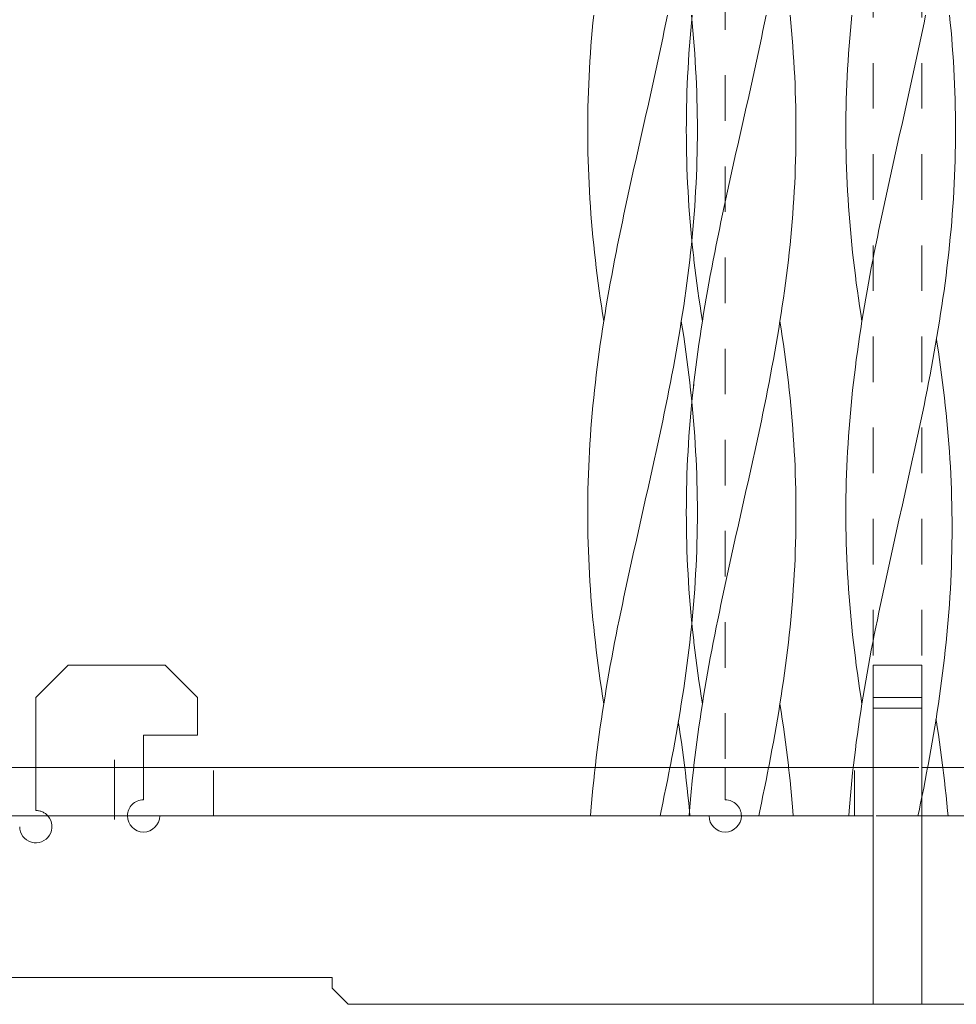
# Model space of a CAD drawing. Units: millimetres. Extents: x -730 to 906, y -687 to 665.
# Drawn here: x 563 to 650, y -341 to -249 of the extents above; entities that cross this region are included whole.
import ezdxf

# ---------------------------------------------------------------- set-up
doc = ezdxf.new("R2010")
doc.units = ezdxf.units.MM
doc.header["$LTSCALE"] = 5
doc.linetypes.add('JWW_CENTER1', pattern=[6.773333, 4.233333, -0.846667, 0.846667, -0.846667])
doc.linetypes.add('JWW_DASHED1', pattern=[1.693333, 0.846667, -0.846667])
for name, color, linetype in [('E-0_通り芯', 7, 'Continuous'), ('E-1_躯体', 7, 'Continuous'), ('E-3_寸法', 7, 'Continuous'), ('E-8_ハッチ', 7, 'Continuous'), ('E-A_インテリア', 7, 'Continuous')]:
    doc.layers.add(name, color=color, linetype=linetype)

msp = doc.modelspace()

# ---------------------------------------------------------------- linework, layer by layer
at = {"layer": 'E-0_通り芯', "color": 4, "linetype": 'JWW_DASHED1', "lineweight": 9}
for p, q in [((641.962, -143.327), (641.962, -309.327)), ((646.462, -143.327), (646.462, -309.327)), ((628.212, -178.327), (628.212, -318.827)), ((564.212, -318.827), (564.212, -322.827)), ((574.212, -318.827), (574.212, -321.827)), ((628.212, -318.827), (628.212, -321.827))]:
    msp.add_line(p, q, dxfattribs=at)
at = {"layer": 'E-0_通り芯', "color": 4, "linetype": 'Continuous', "lineweight": 9}
for p, q in [((564.212, -312.327), (567.212, -309.327)), ((567.212, -309.327), (576.212, -309.327)), ((579.212, -312.327), (576.212, -309.327)), ((641.962, -309.327), (646.462, -309.327)), ((641.962, -309.327), (641.962, -340.827)), ((646.462, -309.327), (646.462, -340.827)), ((564.212, -312.327), (564.212, -318.827)), ((579.212, -312.327), (579.212, -315.827)), ((641.962, -312.327), (646.462, -312.327)), ((641.962, -313.327), (646.462, -313.327)), ((574.212, -315.827), (579.212, -315.827)), ((574.212, -315.827), (574.212, -318.827)), ((626.712, -323.327), (575.712, -323.327)), ((591.712, -338.327), (495.712, -338.327)), ((591.712, -339.327), (591.712, -338.327)), ((593.212, -340.827), (591.712, -339.327)), ((695.212, -340.827), (593.212, -340.827))]:
    msp.add_line(p, q, dxfattribs=at)
at = {"layer": 'E-0_通り芯', "color": 2, "linetype": 'JWW_DASHED1', "lineweight": 9}
for p, q in [((580.712, -323.327), (580.712, -318.827)), ((640.212, -323.327), (640.212, -318.827)), ((641.962, -318.827), (646.462, -318.827)), ((646.462, -323.327), (641.962, -323.327))]:
    msp.add_line(p, q, dxfattribs=at)
at = {"layer": 'E-0_通り芯', "color": 4, "linetype": 'JWW_DASHED1', "lineweight": 9}
for centre, start, end in [((574.212, -323.327), 90, 180), ((628.212, -323.327), 360, 90), ((564.212, -324.327), 41.81031, 90)]:
    msp.add_arc(centre, 1.5, start, end, dxfattribs=at)
at = {"layer": 'E-0_通り芯', "color": 4, "linetype": 'Continuous', "lineweight": 9}
for centre, end in [((564.212, -324.327), 41.81031), ((574.212, -323.327), 0), ((628.212, -323.327), 360)]:
    msp.add_arc(centre, 1.5, 180, end, dxfattribs=at)
at = {"layer": 'E-1_躯体', "color": 2, "linetype": 'Continuous', "lineweight": 9}
for p, q in [((641.962, -318.827), (554.212, -318.827)), ((734.212, -318.827), (646.462, -318.827)), ((641.962, -323.327), (554.212, -323.327)), ((734.212, -323.327), (646.462, -323.327))]:
    msp.add_line(p, q, dxfattribs=at)
at = {"layer": 'E-3_寸法', "color": 2, "linetype": 'JWW_CENTER1', "lineweight": 9}
msp.add_line((571.511, -323.658), (571.511, -318.108), dxfattribs=at)
at = {"layer": 'E-8_ハッチ', "color": 6, "linetype": 'JWW_DASHED1', "lineweight": 5}
for p, q in [((625.021, -250.373), (625.087, -249.663)), ((625.021, -250.373), (625.087, -249.663)), ((625.087, -249.663), (625.116, -249.366)), ((625.087, -249.663), (625.116, -249.366)), ((624.96, -251.084), (625.021, -250.373)), ((624.96, -251.084), (625.021, -250.373)), ((624.903, -251.795), (624.96, -251.084)), ((624.903, -251.795), (624.96, -251.084)), ((624.851, -252.505), (624.903, -251.795)), ((624.851, -252.505), (624.903, -251.795)), ((624.762, -253.927), (624.804, -253.216)), ((624.762, -253.927), (624.804, -253.216)), ((624.804, -253.216), (624.851, -252.505)), ((624.804, -253.216), (624.851, -252.505)), ((624.725, -254.638), (624.762, -253.927)), ((624.725, -254.638), (624.762, -253.927)), ((624.692, -255.348), (624.725, -254.638)), ((624.692, -255.348), (624.725, -254.638)), ((624.642, -256.77), (624.665, -256.059)), ((624.642, -256.77), (624.665, -256.059)), ((624.665, -256.059), (624.692, -255.348)), ((624.665, -256.059), (624.692, -255.348)), ((624.625, -257.48), (624.642, -256.77)), ((624.625, -257.48), (624.642, -256.77)), ((624.612, -258.191), (624.625, -257.48)), ((624.612, -258.191), (624.625, -257.48)), ((624.605, -258.902), (624.612, -258.191)), ((624.605, -258.902), (624.612, -258.191)), ((624.602, -259.613), (624.605, -258.902)), ((624.602, -259.613), (624.605, -258.902)), ((624.605, -260.323), (624.602, -259.613)), ((624.605, -260.323), (624.602, -259.613)), ((624.612, -261.034), (624.605, -260.323)), ((624.612, -261.034), (624.605, -260.323)), ((624.625, -261.745), (624.612, -261.034)), ((624.625, -261.745), (624.612, -261.034)), ((624.642, -262.455), (624.625, -261.745)), ((624.642, -262.455), (624.625, -261.745)), ((624.665, -263.166), (624.642, -262.455)), ((624.665, -263.166), (624.642, -262.455)), ((624.692, -263.877), (624.665, -263.166)), ((624.692, -263.877), (624.665, -263.166)), ((624.725, -264.588), (624.692, -263.877)), ((624.725, -264.588), (624.692, -263.877)), ((624.762, -265.298), (624.725, -264.588)), ((624.762, -265.298), (624.725, -264.588)), ((624.804, -266.009), (624.762, -265.298)), ((624.804, -266.009), (624.762, -265.298)), ((624.851, -266.72), (624.804, -266.009)), ((624.851, -266.72), (624.804, -266.009)), ((624.903, -267.43), (624.851, -266.72)), ((624.903, -267.43), (624.851, -266.72)), ((624.96, -268.141), (624.903, -267.43)), ((624.96, -268.141), (624.903, -267.43)), ((625.021, -268.852), (624.96, -268.141)), ((625.021, -268.852), (624.96, -268.141)), ((625.087, -269.563), (625.021, -268.852)), ((625.087, -269.563), (625.021, -268.852)), ((625.116, -269.86), (625.087, -269.563)), ((625.116, -269.86), (625.087, -269.563)), ((625.021, -285.909), (625.087, -285.198)), ((625.087, -285.198), (625.116, -284.901)), ((624.96, -286.62), (625.021, -285.909)), ((624.903, -287.33), (624.96, -286.62)), ((624.804, -288.752), (624.851, -288.041)), ((624.851, -288.041), (624.903, -287.33)), ((624.762, -289.463), (624.804, -288.752)), ((624.725, -290.173), (624.762, -289.463)), ((624.692, -290.884), (624.725, -290.173)), ((624.642, -292.305), (624.665, -291.595)), ((624.665, -291.595), (624.692, -290.884)), ((624.625, -293.016), (624.642, -292.305)), ((624.612, -293.727), (624.625, -293.016)), ((624.602, -295.148), (624.605, -294.438)), ((624.605, -294.438), (624.612, -293.727)), ((624.605, -295.859), (624.602, -295.148)), ((624.612, -296.57), (624.605, -295.859)), ((624.625, -297.28), (624.612, -296.57)), ((624.642, -297.991), (624.625, -297.28)), ((624.665, -298.702), (624.642, -297.991)), ((624.692, -299.413), (624.665, -298.702)), ((624.725, -300.123), (624.692, -299.413)), ((624.762, -300.834), (624.725, -300.123)), ((624.804, -301.545), (624.762, -300.834)), ((624.851, -302.255), (624.804, -301.545)), ((624.903, -302.966), (624.851, -302.255)), ((624.96, -303.677), (624.903, -302.966)), ((625.021, -304.388), (624.96, -303.677)), ((625.087, -305.098), (625.021, -304.388)), ((625.116, -305.395), (625.087, -305.098)), ((625.232, -319.313), (625.289, -318.804)), ((632.146, -319.313), (632.241, -318.827)), ((634.155, -319.313), (634.101, -318.827)), ((625.116, -320.437), (625.157, -320.023)), ((625.157, -320.023), (625.232, -319.313)), ((631.861, -320.734), (632.005, -320.023)), ((632.005, -320.023), (632.146, -319.313)), ((634.23, -320.023), (634.155, -319.313)), ((634.3, -320.734), (634.23, -320.023)), ((625.021, -321.445), (625.087, -320.734)), ((625.087, -320.734), (625.116, -320.437)), ((631.715, -321.445), (631.861, -320.734)), ((634.366, -321.445), (634.3, -320.734)), ((624.96, -322.155), (625.021, -321.445)), ((631.568, -322.155), (631.715, -321.445)), ((634.427, -322.155), (634.366, -321.445)), ((624.903, -322.866), (624.96, -322.155)), ((631.418, -322.866), (631.568, -322.155)), ((634.484, -322.866), (634.427, -322.155)), ((624.87, -323.327), (624.903, -322.866)), ((631.32, -323.327), (631.418, -322.866))]:
    msp.add_line(p, q, dxfattribs=at)
at = {"layer": 'E-8_ハッチ', "color": 6, "linetype": 'Continuous', "lineweight": 5}
for p, q in [((625.116, -249.366), (625.157, -248.952)), ((625.116, -249.366), (625.157, -248.952)), ((631.715, -250.373), (631.861, -249.663)), ((631.861, -249.663), (632.005, -248.952)), ((634.3, -249.663), (634.23, -248.952)), ((634.366, -250.373), (634.3, -249.663)), ((631.568, -251.084), (631.715, -250.373)), ((634.427, -251.084), (634.366, -250.373)), ((631.418, -251.795), (631.568, -251.084)), ((634.484, -251.795), (634.427, -251.084)), ((631.267, -252.505), (631.418, -251.795)), ((634.535, -252.505), (634.484, -251.795)), ((630.96, -253.927), (631.114, -253.216)), ((631.114, -253.216), (631.267, -252.505)), ((634.582, -253.216), (634.535, -252.505)), ((634.625, -253.927), (634.582, -253.216)), ((630.804, -254.638), (630.96, -253.927)), ((634.662, -254.638), (634.625, -253.927)), ((630.647, -255.348), (630.804, -254.638)), ((634.694, -255.348), (634.662, -254.638)), ((630.332, -256.77), (630.49, -256.059)), ((630.49, -256.059), (630.647, -255.348)), ((634.722, -256.059), (634.694, -255.348)), ((634.745, -256.77), (634.722, -256.059)), ((630.173, -257.48), (630.332, -256.77)), ((634.762, -257.48), (634.745, -256.77)), ((630.013, -258.191), (630.173, -257.48)), ((634.775, -258.191), (634.762, -257.48)), ((629.853, -258.902), (630.013, -258.191)), ((634.782, -258.902), (634.775, -258.191)), ((629.534, -260.323), (629.853, -258.902)), ((634.785, -259.613), (634.782, -258.902)), ((634.782, -260.323), (634.785, -259.613)), ((629.374, -261.034), (629.534, -260.323)), ((634.775, -261.034), (634.782, -260.323)), ((629.214, -261.745), (629.374, -261.034)), ((634.762, -261.745), (634.775, -261.034)), ((628.897, -263.166), (629.055, -262.455)), ((629.055, -262.455), (629.214, -261.745)), ((634.722, -263.166), (634.745, -262.455)), ((634.745, -262.455), (634.762, -261.745)), ((628.739, -263.877), (628.897, -263.166)), ((634.694, -263.877), (634.722, -263.166)), ((628.583, -264.588), (628.739, -263.877)), ((634.662, -264.588), (634.694, -263.877)), ((628.427, -265.298), (628.583, -264.588)), ((634.625, -265.298), (634.662, -264.588)), ((628.12, -266.72), (628.273, -266.009)), ((628.273, -266.009), (628.427, -265.298)), ((634.535, -266.72), (634.582, -266.009)), ((634.582, -266.009), (634.625, -265.298)), ((627.969, -267.43), (628.12, -266.72)), ((634.484, -267.43), (634.535, -266.72)), ((627.819, -268.141), (627.969, -267.43)), ((634.427, -268.141), (634.484, -267.43)), ((627.526, -269.563), (627.672, -268.852)), ((627.672, -268.852), (627.819, -268.141)), ((634.3, -269.563), (634.366, -268.852)), ((634.366, -268.852), (634.427, -268.141)), ((627.382, -270.273), (627.526, -269.563)), ((634.23, -270.273), (634.3, -269.563)), ((625.157, -270.273), (625.116, -269.86)), ((625.157, -270.273), (625.116, -269.86)), ((625.232, -270.984), (625.157, -270.273)), ((625.232, -270.984), (625.157, -270.273)), ((627.241, -270.984), (627.382, -270.273)), ((634.155, -270.984), (634.23, -270.273)), ((625.289, -271.493), (625.232, -270.984)), ((625.289, -271.493), (625.232, -270.984)), ((625.311, -271.695), (625.289, -271.493)), ((625.311, -271.695), (625.289, -271.493)), ((627.102, -271.695), (627.241, -270.984)), ((634.076, -271.695), (634.155, -270.984)), ((625.395, -272.405), (625.311, -271.695)), ((625.395, -272.405), (625.311, -271.695)), ((625.483, -273.116), (625.395, -272.405)), ((625.483, -273.116), (625.395, -272.405)), ((626.832, -273.116), (626.965, -272.405)), ((626.965, -272.405), (627.102, -271.695)), ((633.904, -273.116), (633.992, -272.405)), ((633.992, -272.405), (634.076, -271.695)), ((625.575, -273.827), (625.483, -273.116)), ((625.575, -273.827), (625.483, -273.116)), ((626.701, -273.827), (626.832, -273.116)), ((633.812, -273.827), (633.904, -273.116)), ((625.671, -274.538), (625.575, -273.827)), ((625.671, -274.538), (625.575, -273.827)), ((626.573, -274.538), (626.701, -273.827)), ((633.716, -274.538), (633.812, -273.827)), ((625.771, -275.248), (625.671, -274.538)), ((625.771, -275.248), (625.671, -274.538)), ((625.875, -275.959), (625.771, -275.248)), ((625.875, -275.959), (625.771, -275.248)), ((626.327, -275.959), (626.448, -275.248)), ((626.448, -275.248), (626.573, -274.538)), ((633.512, -275.959), (633.616, -275.248)), ((633.616, -275.248), (633.716, -274.538)), ((625.982, -276.67), (625.875, -275.959)), ((625.982, -276.67), (625.875, -275.959)), ((626.208, -276.67), (626.327, -275.959)), ((633.405, -276.67), (633.512, -275.959)), ((626.093, -277.38), (625.982, -276.67)), ((626.093, -277.38), (625.982, -276.67)), ((626.093, -277.38), (626.208, -276.67)), ((633.293, -277.38), (633.405, -276.67)), ((625.982, -278.091), (626.093, -277.38)), ((633.179, -278.091), (633.293, -277.38)), ((633.405, -278.091), (633.293, -277.38)), ((625.771, -279.513), (625.875, -278.802)), ((625.875, -278.802), (625.982, -278.091)), ((632.939, -279.513), (633.06, -278.802)), ((633.06, -278.802), (633.179, -278.091)), ((633.512, -278.802), (633.405, -278.091)), ((633.616, -279.513), (633.512, -278.802)), ((625.671, -280.223), (625.771, -279.513)), ((632.814, -280.223), (632.939, -279.513)), ((633.716, -280.223), (633.616, -279.513)), ((625.575, -280.934), (625.671, -280.223)), ((632.686, -280.934), (632.814, -280.223)), ((633.812, -280.934), (633.716, -280.223)), ((625.395, -282.355), (625.483, -281.645)), ((625.483, -281.645), (625.575, -280.934)), ((632.421, -282.355), (632.555, -281.645)), ((632.555, -281.645), (632.686, -280.934)), ((633.904, -281.645), (633.812, -280.934)), ((633.992, -282.355), (633.904, -281.645)), ((625.311, -283.066), (625.395, -282.355)), ((632.285, -283.066), (632.421, -282.355)), ((634.076, -283.066), (633.992, -282.355)), ((625.232, -283.777), (625.311, -283.066)), ((625.232, -283.777), (625.289, -283.268)), ((632.146, -283.777), (632.285, -283.066)), ((634.155, -283.777), (634.076, -283.066)), ((625.157, -284.488), (625.232, -283.777)), ((625.157, -284.488), (625.232, -283.777)), ((632.005, -284.488), (632.146, -283.777)), ((634.23, -284.488), (634.155, -283.777)), ((625.116, -284.901), (625.157, -284.488)), ((625.116, -284.901), (625.157, -284.488)), ((631.715, -285.909), (631.861, -285.198)), ((631.861, -285.198), (632.005, -284.488)), ((634.3, -285.198), (634.23, -284.488)), ((634.366, -285.909), (634.3, -285.198)), ((631.568, -286.62), (631.715, -285.909)), ((634.427, -286.62), (634.366, -285.909)), ((631.418, -287.33), (631.568, -286.62)), ((634.484, -287.33), (634.427, -286.62)), ((631.114, -288.752), (631.267, -288.041)), ((631.267, -288.041), (631.418, -287.33)), ((634.535, -288.041), (634.484, -287.33)), ((634.582, -288.752), (634.535, -288.041)), ((630.96, -289.463), (631.114, -288.752)), ((634.625, -289.463), (634.582, -288.752)), ((630.804, -290.173), (630.96, -289.463)), ((634.662, -290.173), (634.625, -289.463)), ((630.647, -290.884), (630.804, -290.173)), ((634.694, -290.884), (634.662, -290.173)), ((630.332, -292.305), (630.49, -291.595)), ((630.49, -291.595), (630.647, -290.884)), ((634.722, -291.595), (634.694, -290.884)), ((634.745, -292.305), (634.722, -291.595)), ((630.173, -293.016), (630.332, -292.305)), ((634.762, -293.016), (634.745, -292.305)), ((630.013, -293.727), (630.173, -293.016)), ((634.775, -293.727), (634.762, -293.016)), ((629.534, -295.859), (629.853, -294.438)), ((629.853, -294.438), (630.013, -293.727)), ((634.782, -294.438), (634.775, -293.727)), ((634.785, -295.148), (634.782, -294.438)), ((634.782, -295.859), (634.785, -295.148)), ((629.374, -296.57), (629.534, -295.859)), ((634.775, -296.57), (634.782, -295.859)), ((629.214, -297.28), (629.374, -296.57)), ((634.762, -297.28), (634.775, -296.57)), ((628.897, -298.702), (629.055, -297.991)), ((629.055, -297.991), (629.214, -297.28)), ((634.722, -298.702), (634.745, -297.991)), ((634.745, -297.991), (634.762, -297.28)), ((628.739, -299.413), (628.897, -298.702)), ((634.694, -299.413), (634.722, -298.702)), ((628.583, -300.123), (628.739, -299.413)), ((634.662, -300.123), (634.694, -299.413)), ((628.273, -301.545), (628.427, -300.834)), ((628.427, -300.834), (628.583, -300.123)), ((634.582, -301.545), (634.625, -300.834)), ((634.625, -300.834), (634.662, -300.123)), ((628.12, -302.255), (628.273, -301.545)), ((634.535, -302.255), (634.582, -301.545)), ((627.969, -302.966), (628.12, -302.255)), ((634.484, -302.966), (634.535, -302.255)), ((627.819, -303.677), (627.969, -302.966)), ((634.427, -303.677), (634.484, -302.966)), ((627.526, -305.098), (627.672, -304.388)), ((627.672, -304.388), (627.819, -303.677)), ((634.3, -305.098), (634.366, -304.388)), ((634.366, -304.388), (634.427, -303.677)), ((625.157, -305.809), (625.116, -305.395)), ((627.382, -305.809), (627.526, -305.098)), ((634.23, -305.809), (634.3, -305.098)), ((625.232, -306.52), (625.157, -305.809)), ((627.241, -306.52), (627.382, -305.809)), ((634.155, -306.52), (634.23, -305.809)), ((625.289, -307.029), (625.232, -306.52)), ((625.311, -307.23), (625.289, -307.029)), ((625.395, -307.941), (625.311, -307.23)), ((626.965, -307.941), (627.102, -307.23)), ((627.102, -307.23), (627.241, -306.52)), ((633.992, -307.941), (634.076, -307.23)), ((634.076, -307.23), (634.155, -306.52)), ((625.483, -308.652), (625.395, -307.941)), ((626.832, -308.652), (626.965, -307.941)), ((633.904, -308.652), (633.992, -307.941)), ((625.575, -309.363), (625.483, -308.652)), ((626.701, -309.363), (626.832, -308.652)), ((633.812, -309.363), (633.904, -308.652)), ((625.671, -310.073), (625.575, -309.363)), ((626.573, -310.073), (626.701, -309.363)), ((633.716, -310.073), (633.812, -309.363)), ((625.771, -310.784), (625.671, -310.073)), ((625.875, -311.495), (625.771, -310.784)), ((626.327, -311.495), (626.448, -310.784)), ((626.448, -310.784), (626.573, -310.073)), ((633.512, -311.495), (633.616, -310.784)), ((633.616, -310.784), (633.716, -310.073)), ((625.982, -312.205), (625.875, -311.495)), ((626.208, -312.205), (626.327, -311.495)), ((633.405, -312.205), (633.512, -311.495)), ((626.093, -312.916), (625.982, -312.205)), ((626.093, -312.916), (626.208, -312.205)), ((633.293, -312.916), (633.405, -312.205)), ((625.875, -314.338), (625.982, -313.627)), ((625.982, -313.627), (626.093, -312.916)), ((633.06, -314.338), (633.179, -313.627)), ((633.179, -313.627), (633.293, -312.916)), ((633.405, -313.627), (633.293, -312.916)), ((633.512, -314.338), (633.405, -313.627)), ((625.771, -315.048), (625.875, -314.338)), ((632.939, -315.048), (633.06, -314.338)), ((633.616, -315.048), (633.512, -314.338)), ((625.671, -315.759), (625.771, -315.048)), ((632.814, -315.759), (632.939, -315.048)), ((633.716, -315.759), (633.616, -315.048)), ((625.575, -316.47), (625.671, -315.759)), ((632.686, -316.47), (632.814, -315.759)), ((633.812, -316.47), (633.716, -315.759)), ((625.395, -317.891), (625.483, -317.18)), ((625.483, -317.18), (625.575, -316.47)), ((632.421, -317.891), (632.555, -317.18)), ((632.555, -317.18), (632.686, -316.47)), ((633.904, -317.18), (633.812, -316.47)), ((633.992, -317.891), (633.904, -317.18)), ((625.311, -318.602), (625.395, -317.891)), ((632.285, -318.602), (632.421, -317.891)), ((634.076, -318.602), (633.992, -317.891)), ((625.289, -318.804), (625.311, -318.602)), ((632.241, -318.827), (632.285, -318.602)), ((634.101, -318.827), (634.076, -318.602)), ((634.517, -323.327), (634.484, -322.866))]:
    msp.add_line(p, q, dxfattribs=at)
at = {"layer": 'E-A_インテリア', "color": 7, "linetype": 'Continuous', "lineweight": 9}
for p, q in [((615.867, -250.373), (615.932, -249.663)), ((615.867, -250.373), (615.932, -249.663)), ((615.932, -249.663), (616.003, -248.952)), ((615.932, -249.663), (616.003, -248.952)), ((622.561, -250.373), (622.707, -249.663)), ((622.707, -249.663), (622.85, -248.952)), ((625.146, -249.663), (625.075, -248.952)), ((625.211, -250.373), (625.146, -249.663)), ((639.833, -250.373), (639.899, -249.663)), ((639.833, -250.373), (639.899, -249.663)), ((639.899, -249.663), (639.969, -248.952)), ((639.899, -249.663), (639.969, -248.952)), ((646.528, -250.373), (646.673, -249.663)), ((646.673, -249.663), (646.817, -248.952)), ((649.112, -249.663), (649.042, -248.952)), ((649.178, -250.373), (649.112, -249.663)), ((615.805, -251.084), (615.867, -250.373)), ((615.805, -251.084), (615.867, -250.373)), ((622.413, -251.084), (622.561, -250.373)), ((625.273, -251.084), (625.211, -250.373)), ((639.772, -251.084), (639.833, -250.373)), ((639.772, -251.084), (639.833, -250.373)), ((646.38, -251.084), (646.528, -250.373)), ((649.239, -251.084), (649.178, -250.373)), ((615.749, -251.795), (615.805, -251.084)), ((615.749, -251.795), (615.805, -251.084)), ((622.264, -251.795), (622.413, -251.084)), ((625.329, -251.795), (625.273, -251.084)), ((639.715, -251.795), (639.772, -251.084)), ((639.715, -251.795), (639.772, -251.084)), ((646.23, -251.795), (646.38, -251.084)), ((649.296, -251.795), (649.239, -251.084)), ((615.697, -252.505), (615.749, -251.795)), ((615.697, -252.505), (615.749, -251.795)), ((622.112, -252.505), (622.264, -251.795)), ((625.381, -252.505), (625.329, -251.795)), ((639.664, -252.505), (639.715, -251.795)), ((639.664, -252.505), (639.715, -251.795)), ((646.079, -252.505), (646.23, -251.795)), ((649.348, -252.505), (649.296, -251.795)), ((615.608, -253.927), (615.65, -253.216)), ((615.608, -253.927), (615.65, -253.216)), ((615.65, -253.216), (615.697, -252.505)), ((615.65, -253.216), (615.697, -252.505)), ((621.805, -253.927), (621.959, -253.216)), ((621.959, -253.216), (622.112, -252.505)), ((625.428, -253.216), (625.381, -252.505)), ((625.47, -253.927), (625.428, -253.216)), ((639.574, -253.927), (639.617, -253.216)), ((639.574, -253.927), (639.617, -253.216)), ((639.617, -253.216), (639.664, -252.505)), ((639.617, -253.216), (639.664, -252.505)), ((645.772, -253.927), (645.926, -253.216)), ((645.926, -253.216), (646.079, -252.505)), ((649.395, -253.216), (649.348, -252.505)), ((649.437, -253.927), (649.395, -253.216)), ((615.57, -254.638), (615.608, -253.927)), ((615.57, -254.638), (615.608, -253.927)), ((621.65, -254.638), (621.805, -253.927)), ((625.508, -254.638), (625.47, -253.927)), ((639.537, -254.638), (639.574, -253.927)), ((639.537, -254.638), (639.574, -253.927)), ((645.616, -254.638), (645.772, -253.927)), ((649.474, -254.638), (649.437, -253.927)), ((615.538, -255.348), (615.57, -254.638)), ((615.538, -255.348), (615.57, -254.638)), ((621.493, -255.348), (621.65, -254.638)), ((625.54, -255.348), (625.508, -254.638)), ((639.505, -255.348), (639.537, -254.638)), ((639.505, -255.348), (639.537, -254.638)), ((645.46, -255.348), (645.616, -254.638)), ((649.507, -255.348), (649.474, -254.638)), ((615.488, -256.77), (615.511, -256.059)), ((615.488, -256.77), (615.511, -256.059)), ((615.511, -256.059), (615.538, -255.348)), ((615.511, -256.059), (615.538, -255.348)), ((621.177, -256.77), (621.335, -256.059)), ((621.335, -256.059), (621.493, -255.348)), ((625.568, -256.059), (625.54, -255.348)), ((625.59, -256.77), (625.568, -256.059)), ((639.455, -256.77), (639.477, -256.059)), ((639.455, -256.77), (639.477, -256.059)), ((639.477, -256.059), (639.505, -255.348)), ((639.477, -256.059), (639.505, -255.348)), ((645.144, -256.77), (645.302, -256.059)), ((645.302, -256.059), (645.46, -255.348)), ((649.534, -256.059), (649.507, -255.348)), ((649.557, -256.77), (649.534, -256.059)), ((615.47, -257.48), (615.488, -256.77)), ((615.47, -257.48), (615.488, -256.77)), ((621.018, -257.48), (621.177, -256.77)), ((625.608, -257.48), (625.59, -256.77)), ((639.437, -257.48), (639.455, -256.77)), ((639.437, -257.48), (639.455, -256.77)), ((644.985, -257.48), (645.144, -256.77)), ((649.574, -257.48), (649.557, -256.77)), ((615.458, -258.191), (615.47, -257.48)), ((615.458, -258.191), (615.47, -257.48)), ((620.859, -258.191), (621.018, -257.48)), ((625.62, -258.191), (625.608, -257.48)), ((639.425, -258.191), (639.437, -257.48)), ((639.425, -258.191), (639.437, -257.48)), ((644.825, -258.191), (644.985, -257.48)), ((649.587, -258.191), (649.574, -257.48)), ((615.45, -258.902), (615.458, -258.191)), ((615.45, -258.902), (615.458, -258.191)), ((620.699, -258.902), (620.859, -258.191)), ((625.628, -258.902), (625.62, -258.191)), ((639.417, -258.902), (639.425, -258.191)), ((639.417, -258.902), (639.425, -258.191)), ((644.666, -258.902), (644.825, -258.191)), ((649.594, -258.902), (649.587, -258.191)), ((615.448, -259.613), (615.45, -258.902)), ((615.448, -259.613), (615.45, -258.902)), ((615.45, -260.323), (615.448, -259.613)), ((615.45, -260.323), (615.448, -259.613)), ((620.379, -260.323), (620.699, -258.902)), ((625.63, -259.613), (625.628, -258.902)), ((625.628, -260.323), (625.63, -259.613)), ((639.414, -259.613), (639.417, -258.902)), ((639.414, -259.613), (639.417, -258.902)), ((639.417, -260.323), (639.414, -259.613)), ((639.417, -260.323), (639.414, -259.613)), ((644.346, -260.323), (644.666, -258.902)), ((649.597, -259.613), (649.594, -258.902)), ((649.594, -260.323), (649.597, -259.613)), ((615.458, -261.034), (615.45, -260.323)), ((615.458, -261.034), (615.45, -260.323)), ((620.219, -261.034), (620.379, -260.323)), ((625.62, -261.034), (625.628, -260.323)), ((639.425, -261.034), (639.417, -260.323)), ((639.425, -261.034), (639.417, -260.323)), ((644.186, -261.034), (644.346, -260.323)), ((649.587, -261.034), (649.594, -260.323)), ((615.47, -261.745), (615.458, -261.034)), ((615.47, -261.745), (615.458, -261.034)), ((620.06, -261.745), (620.219, -261.034)), ((625.608, -261.745), (625.62, -261.034)), ((639.437, -261.745), (639.425, -261.034)), ((639.437, -261.745), (639.425, -261.034)), ((644.027, -261.745), (644.186, -261.034)), ((649.574, -261.745), (649.587, -261.034)), ((615.488, -262.455), (615.47, -261.745)), ((615.488, -262.455), (615.47, -261.745)), ((615.511, -263.166), (615.488, -262.455)), ((615.511, -263.166), (615.488, -262.455)), ((619.743, -263.166), (619.901, -262.455)), ((619.901, -262.455), (620.06, -261.745)), ((625.568, -263.166), (625.59, -262.455)), ((625.59, -262.455), (625.608, -261.745)), ((639.455, -262.455), (639.437, -261.745)), ((639.455, -262.455), (639.437, -261.745)), ((639.477, -263.166), (639.455, -262.455)), ((639.477, -263.166), (639.455, -262.455)), ((643.709, -263.166), (643.868, -262.455)), ((643.868, -262.455), (644.027, -261.745)), ((649.534, -263.166), (649.557, -262.455)), ((649.557, -262.455), (649.574, -261.745)), ((615.538, -263.877), (615.511, -263.166)), ((615.538, -263.877), (615.511, -263.166)), ((619.585, -263.877), (619.743, -263.166)), ((625.54, -263.877), (625.568, -263.166)), ((639.505, -263.877), (639.477, -263.166)), ((639.505, -263.877), (639.477, -263.166)), ((643.552, -263.877), (643.709, -263.166)), ((649.507, -263.877), (649.534, -263.166)), ((615.57, -264.588), (615.538, -263.877)), ((615.57, -264.588), (615.538, -263.877)), ((619.428, -264.588), (619.585, -263.877)), ((625.508, -264.588), (625.54, -263.877)), ((639.537, -264.588), (639.505, -263.877)), ((639.537, -264.588), (639.505, -263.877)), ((643.395, -264.588), (643.552, -263.877)), ((649.474, -264.588), (649.507, -263.877)), ((615.608, -265.298), (615.57, -264.588)), ((615.608, -265.298), (615.57, -264.588)), ((619.273, -265.298), (619.428, -264.588)), ((625.47, -265.298), (625.508, -264.588)), ((639.574, -265.298), (639.537, -264.588)), ((639.574, -265.298), (639.537, -264.588)), ((643.24, -265.298), (643.395, -264.588)), ((649.437, -265.298), (649.474, -264.588)), ((615.65, -266.009), (615.608, -265.298)), ((615.65, -266.009), (615.608, -265.298)), ((615.697, -266.72), (615.65, -266.009)), ((615.697, -266.72), (615.65, -266.009)), ((618.966, -266.72), (619.119, -266.009)), ((619.119, -266.009), (619.273, -265.298)), ((625.381, -266.72), (625.428, -266.009)), ((625.428, -266.009), (625.47, -265.298)), ((639.617, -266.009), (639.574, -265.298)), ((639.617, -266.009), (639.574, -265.298)), ((639.664, -266.72), (639.617, -266.009)), ((639.664, -266.72), (639.617, -266.009)), ((642.932, -266.72), (643.085, -266.009)), ((643.085, -266.009), (643.24, -265.298)), ((649.348, -266.72), (649.395, -266.009)), ((649.395, -266.009), (649.437, -265.298)), ((615.749, -267.43), (615.697, -266.72)), ((615.749, -267.43), (615.697, -266.72)), ((618.814, -267.43), (618.966, -266.72)), ((625.329, -267.43), (625.381, -266.72)), ((639.715, -267.43), (639.664, -266.72)), ((639.715, -267.43), (639.664, -266.72)), ((642.781, -267.43), (642.932, -266.72)), ((649.296, -267.43), (649.348, -266.72)), ((615.805, -268.141), (615.749, -267.43)), ((615.805, -268.141), (615.749, -267.43)), ((618.665, -268.141), (618.814, -267.43)), ((625.273, -268.141), (625.329, -267.43)), ((639.772, -268.141), (639.715, -267.43)), ((639.772, -268.141), (639.715, -267.43)), ((642.631, -268.141), (642.781, -267.43)), ((649.239, -268.141), (649.296, -267.43)), ((615.867, -268.852), (615.805, -268.141)), ((615.867, -268.852), (615.805, -268.141)), ((615.932, -269.563), (615.867, -268.852)), ((615.932, -269.563), (615.867, -268.852)), ((618.371, -269.563), (618.517, -268.852)), ((618.517, -268.852), (618.665, -268.141)), ((625.146, -269.563), (625.211, -268.852)), ((625.211, -268.852), (625.273, -268.141)), ((639.833, -268.852), (639.772, -268.141)), ((639.833, -268.852), (639.772, -268.141)), ((639.899, -269.563), (639.833, -268.852)), ((639.899, -269.563), (639.833, -268.852)), ((642.338, -269.563), (642.484, -268.852)), ((642.484, -268.852), (642.631, -268.141)), ((649.112, -269.563), (649.178, -268.852)), ((649.178, -268.852), (649.239, -268.141)), ((616.003, -270.273), (615.932, -269.563)), ((616.003, -270.273), (615.932, -269.563)), ((618.228, -270.273), (618.371, -269.563)), ((625.075, -270.273), (625.146, -269.563)), ((639.969, -270.273), (639.899, -269.563)), ((639.969, -270.273), (639.899, -269.563)), ((642.194, -270.273), (642.338, -269.563)), ((649.042, -270.273), (649.112, -269.563)), ((616.078, -270.984), (616.003, -270.273)), ((616.078, -270.984), (616.003, -270.273)), ((618.086, -270.984), (618.228, -270.273)), ((625, -270.984), (625.075, -270.273)), ((640.044, -270.984), (639.969, -270.273)), ((640.044, -270.984), (639.969, -270.273)), ((642.053, -270.984), (642.194, -270.273)), ((648.967, -270.984), (649.042, -270.273)), ((616.157, -271.695), (616.078, -270.984)), ((616.157, -271.695), (616.078, -270.984)), ((617.947, -271.695), (618.086, -270.984)), ((624.921, -271.695), (625, -270.984)), ((640.123, -271.695), (640.044, -270.984)), ((640.123, -271.695), (640.044, -270.984)), ((641.914, -271.695), (642.053, -270.984)), ((648.888, -271.695), (648.967, -270.984)), ((616.24, -272.405), (616.157, -271.695)), ((616.24, -272.405), (616.157, -271.695)), ((616.328, -273.116), (616.24, -272.405)), ((616.328, -273.116), (616.24, -272.405)), ((617.677, -273.116), (617.811, -272.405)), ((617.811, -272.405), (617.947, -271.695)), ((624.75, -273.116), (624.838, -272.405)), ((624.838, -272.405), (624.921, -271.695)), ((640.207, -272.405), (640.123, -271.695)), ((640.207, -272.405), (640.123, -271.695)), ((640.295, -273.116), (640.207, -272.405)), ((640.295, -273.116), (640.207, -272.405)), ((641.644, -273.116), (641.778, -272.405)), ((641.778, -272.405), (641.914, -271.695)), ((648.716, -273.116), (648.804, -272.405)), ((648.804, -272.405), (648.888, -271.695)), ((616.42, -273.827), (616.328, -273.116)), ((616.42, -273.827), (616.328, -273.116)), ((617.547, -273.827), (617.677, -273.116)), ((624.658, -273.827), (624.75, -273.116)), ((640.387, -273.827), (640.295, -273.116)), ((640.387, -273.827), (640.295, -273.116)), ((641.513, -273.827), (641.644, -273.116)), ((648.625, -273.827), (648.716, -273.116)), ((616.516, -274.538), (616.42, -273.827)), ((616.516, -274.538), (616.42, -273.827)), ((617.419, -274.538), (617.547, -273.827)), ((624.562, -274.538), (624.658, -273.827)), ((640.483, -274.538), (640.387, -273.827)), ((640.483, -274.538), (640.387, -273.827)), ((641.385, -274.538), (641.513, -273.827)), ((648.528, -274.538), (648.625, -273.827)), ((616.616, -275.248), (616.516, -274.538)), ((616.616, -275.248), (616.516, -274.538)), ((616.72, -275.959), (616.616, -275.248)), ((616.72, -275.959), (616.616, -275.248)), ((617.172, -275.959), (617.294, -275.248)), ((617.294, -275.248), (617.419, -274.538)), ((624.358, -275.959), (624.462, -275.248)), ((624.462, -275.248), (624.562, -274.538)), ((640.583, -275.248), (640.483, -274.538)), ((640.583, -275.248), (640.483, -274.538)), ((640.687, -275.959), (640.583, -275.248)), ((640.687, -275.959), (640.583, -275.248)), ((641.139, -275.959), (641.26, -275.248)), ((641.26, -275.248), (641.385, -274.538)), ((648.325, -275.959), (648.428, -275.248)), ((648.428, -275.248), (648.528, -274.538)), ((616.828, -276.67), (616.72, -275.959)), ((616.828, -276.67), (616.72, -275.959)), ((617.054, -276.67), (617.172, -275.959)), ((624.25, -276.67), (624.358, -275.959)), ((640.794, -276.67), (640.687, -275.959)), ((640.794, -276.67), (640.687, -275.959)), ((641.021, -276.67), (641.139, -275.959)), ((648.217, -276.67), (648.325, -275.959)), ((616.939, -277.38), (616.828, -276.67)), ((616.939, -277.38), (616.828, -276.67)), ((616.939, -277.38), (617.054, -276.67)), ((624.139, -277.38), (624.25, -276.67)), ((640.906, -277.38), (640.794, -276.67)), ((640.906, -277.38), (640.794, -276.67)), ((640.906, -277.38), (641.021, -276.67)), ((648.106, -277.38), (648.217, -276.67)), ((616.828, -278.091), (616.939, -277.38)), ((624.024, -278.091), (624.139, -277.38)), ((624.25, -278.091), (624.139, -277.38)), ((640.794, -278.091), (640.906, -277.38)), ((647.991, -278.091), (648.106, -277.38)), ((616.616, -279.513), (616.72, -278.802)), ((616.72, -278.802), (616.828, -278.091)), ((623.784, -279.513), (623.906, -278.802)), ((623.906, -278.802), (624.024, -278.091)), ((624.358, -278.802), (624.25, -278.091)), ((624.462, -279.513), (624.358, -278.802)), ((640.583, -279.513), (640.687, -278.802)), ((640.687, -278.802), (640.794, -278.091)), ((647.751, -279.513), (647.873, -278.802)), ((647.873, -278.802), (647.991, -278.091)), ((616.516, -280.223), (616.616, -279.513)), ((623.659, -280.223), (623.784, -279.513)), ((624.562, -280.223), (624.462, -279.513)), ((640.483, -280.223), (640.583, -279.513)), ((647.626, -280.223), (647.751, -279.513)), ((647.897, -279.513), (647.827, -279.066)), ((648.005, -280.223), (647.897, -279.513)), ((616.42, -280.934), (616.516, -280.223)), ((623.532, -280.934), (623.659, -280.223)), ((624.658, -280.934), (624.562, -280.223)), ((640.387, -280.934), (640.483, -280.223)), ((647.498, -280.934), (647.626, -280.223)), ((648.109, -280.934), (648.005, -280.223)), ((616.24, -282.355), (616.328, -281.645)), ((616.328, -281.645), (616.42, -280.934)), ((623.267, -282.355), (623.401, -281.645)), ((623.401, -281.645), (623.532, -280.934)), ((624.75, -281.645), (624.658, -280.934)), ((624.838, -282.355), (624.75, -281.645)), ((640.207, -282.355), (640.295, -281.645)), ((640.295, -281.645), (640.387, -280.934)), ((647.234, -282.355), (647.367, -281.645)), ((647.367, -281.645), (647.498, -280.934)), ((648.209, -281.645), (648.109, -280.934)), ((648.305, -282.355), (648.209, -281.645)), ((616.157, -283.066), (616.24, -282.355)), ((623.131, -283.066), (623.267, -282.355)), ((624.921, -283.066), (624.838, -282.355)), ((640.123, -283.066), (640.207, -282.355)), ((647.097, -283.066), (647.234, -282.355)), ((648.397, -283.066), (648.305, -282.355)), ((616.078, -283.777), (616.157, -283.066)), ((622.992, -283.777), (623.131, -283.066)), ((625, -283.777), (624.921, -283.066)), ((640.044, -283.777), (640.123, -283.066)), ((646.958, -283.777), (647.097, -283.066)), ((648.485, -283.777), (648.397, -283.066)), ((616.003, -284.488), (616.078, -283.777)), ((622.85, -284.488), (622.992, -283.777)), ((625.075, -284.488), (625, -283.777)), ((639.969, -284.488), (640.044, -283.777)), ((646.817, -284.488), (646.958, -283.777)), ((648.568, -284.488), (648.485, -283.777)), ((615.867, -285.909), (615.932, -285.198)), ((615.932, -285.198), (616.003, -284.488)), ((622.561, -285.909), (622.707, -285.198)), ((622.707, -285.198), (622.85, -284.488)), ((625.146, -285.198), (625.075, -284.488)), ((625.211, -285.909), (625.146, -285.198)), ((639.833, -285.909), (639.899, -285.198)), ((639.899, -285.198), (639.969, -284.488)), ((646.528, -285.909), (646.673, -285.198)), ((646.673, -285.198), (646.817, -284.488)), ((648.647, -285.198), (648.568, -284.488)), ((648.722, -285.909), (648.647, -285.198)), ((615.805, -286.62), (615.867, -285.909)), ((622.413, -286.62), (622.561, -285.909)), ((625.273, -286.62), (625.211, -285.909)), ((639.772, -286.62), (639.833, -285.909)), ((646.38, -286.62), (646.528, -285.909)), ((648.793, -286.62), (648.722, -285.909)), ((615.749, -287.33), (615.805, -286.62)), ((622.264, -287.33), (622.413, -286.62)), ((625.329, -287.33), (625.273, -286.62)), ((639.715, -287.33), (639.772, -286.62)), ((646.23, -287.33), (646.38, -286.62)), ((648.858, -287.33), (648.793, -286.62)), ((615.65, -288.752), (615.697, -288.041)), ((615.697, -288.041), (615.749, -287.33)), ((621.959, -288.752), (622.112, -288.041)), ((622.112, -288.041), (622.264, -287.33)), ((625.381, -288.041), (625.329, -287.33)), ((625.428, -288.752), (625.381, -288.041)), ((639.617, -288.752), (639.664, -288.041)), ((639.664, -288.041), (639.715, -287.33)), ((645.926, -288.752), (646.079, -288.041)), ((646.079, -288.041), (646.23, -287.33)), ((648.92, -288.041), (648.858, -287.33)), ((648.976, -288.752), (648.92, -288.041)), ((615.608, -289.463), (615.65, -288.752)), ((621.805, -289.463), (621.959, -288.752)), ((625.47, -289.463), (625.428, -288.752)), ((639.574, -289.463), (639.617, -288.752)), ((645.772, -289.463), (645.926, -288.752)), ((649.028, -289.463), (648.976, -288.752)), ((615.57, -290.173), (615.608, -289.463)), ((621.65, -290.173), (621.805, -289.463)), ((625.508, -290.173), (625.47, -289.463)), ((639.537, -290.173), (639.574, -289.463)), ((645.616, -290.173), (645.772, -289.463)), ((649.075, -290.173), (649.028, -289.463)), ((615.538, -290.884), (615.57, -290.173)), ((621.493, -290.884), (621.65, -290.173)), ((625.54, -290.884), (625.508, -290.173)), ((639.505, -290.884), (639.537, -290.173)), ((645.46, -290.884), (645.616, -290.173)), ((649.117, -290.884), (649.075, -290.173)), ((615.488, -292.305), (615.511, -291.595)), ((615.511, -291.595), (615.538, -290.884)), ((621.177, -292.305), (621.335, -291.595)), ((621.335, -291.595), (621.493, -290.884)), ((625.568, -291.595), (625.54, -290.884)), ((625.59, -292.305), (625.568, -291.595)), ((639.455, -292.305), (639.477, -291.595)), ((639.477, -291.595), (639.505, -290.884)), ((645.144, -292.305), (645.302, -291.595)), ((645.302, -291.595), (645.46, -290.884)), ((649.155, -291.595), (649.117, -290.884)), ((649.187, -292.305), (649.155, -291.595)), ((615.47, -293.016), (615.488, -292.305)), ((621.018, -293.016), (621.177, -292.305)), ((625.608, -293.016), (625.59, -292.305)), ((639.437, -293.016), (639.455, -292.305)), ((644.985, -293.016), (645.144, -292.305)), ((649.214, -293.016), (649.187, -292.305)), ((615.458, -293.727), (615.47, -293.016)), ((620.859, -293.727), (621.018, -293.016)), ((625.62, -293.727), (625.608, -293.016)), ((639.425, -293.727), (639.437, -293.016)), ((644.825, -293.727), (644.985, -293.016)), ((649.237, -293.727), (649.214, -293.016)), ((615.448, -295.148), (615.45, -294.438)), ((615.45, -294.438), (615.458, -293.727)), ((620.379, -295.859), (620.699, -294.438)), ((620.699, -294.438), (620.859, -293.727)), ((625.628, -294.438), (625.62, -293.727)), ((625.63, -295.148), (625.628, -294.438)), ((639.414, -295.148), (639.417, -294.438)), ((639.417, -294.438), (639.425, -293.727)), ((644.346, -295.859), (644.666, -294.438)), ((644.666, -294.438), (644.825, -293.727)), ((649.255, -294.438), (649.237, -293.727)), ((649.267, -295.148), (649.255, -294.438)), ((615.45, -295.859), (615.448, -295.148)), ((625.628, -295.859), (625.63, -295.148)), ((639.417, -295.859), (639.414, -295.148)), ((649.275, -295.859), (649.267, -295.148)), ((615.458, -296.57), (615.45, -295.859)), ((620.219, -296.57), (620.379, -295.859)), ((625.62, -296.57), (625.628, -295.859)), ((639.425, -296.57), (639.417, -295.859)), ((644.186, -296.57), (644.346, -295.859)), ((649.277, -296.57), (649.275, -295.859)), ((615.47, -297.28), (615.458, -296.57)), ((620.06, -297.28), (620.219, -296.57)), ((625.608, -297.28), (625.62, -296.57)), ((639.437, -297.28), (639.425, -296.57)), ((644.027, -297.28), (644.186, -296.57)), ((649.275, -297.28), (649.277, -296.57)), ((615.488, -297.991), (615.47, -297.28)), ((615.511, -298.702), (615.488, -297.991)), ((619.743, -298.702), (619.901, -297.991)), ((619.901, -297.991), (620.06, -297.28)), ((625.568, -298.702), (625.59, -297.991)), ((625.59, -297.991), (625.608, -297.28)), ((639.455, -297.991), (639.437, -297.28)), ((639.477, -298.702), (639.455, -297.991)), ((643.709, -298.702), (643.868, -297.991)), ((643.868, -297.991), (644.027, -297.28)), ((649.255, -298.702), (649.267, -297.991)), ((649.267, -297.991), (649.275, -297.28)), ((615.538, -299.413), (615.511, -298.702)), ((619.585, -299.413), (619.743, -298.702)), ((625.54, -299.413), (625.568, -298.702)), ((639.505, -299.413), (639.477, -298.702)), ((643.552, -299.413), (643.709, -298.702)), ((649.237, -299.413), (649.255, -298.702)), ((615.57, -300.123), (615.538, -299.413)), ((619.428, -300.123), (619.585, -299.413)), ((625.508, -300.123), (625.54, -299.413)), ((639.537, -300.123), (639.505, -299.413)), ((643.395, -300.123), (643.552, -299.413)), ((649.214, -300.123), (649.237, -299.413)), ((615.608, -300.834), (615.57, -300.123)), ((615.65, -301.545), (615.608, -300.834)), ((619.119, -301.545), (619.273, -300.834)), ((619.273, -300.834), (619.428, -300.123)), ((625.428, -301.545), (625.47, -300.834)), ((625.47, -300.834), (625.508, -300.123)), ((639.574, -300.834), (639.537, -300.123)), ((639.617, -301.545), (639.574, -300.834)), ((643.085, -301.545), (643.24, -300.834)), ((643.24, -300.834), (643.395, -300.123)), ((649.155, -301.545), (649.187, -300.834)), ((649.187, -300.834), (649.214, -300.123)), ((615.697, -302.255), (615.65, -301.545)), ((618.966, -302.255), (619.119, -301.545)), ((625.381, -302.255), (625.428, -301.545)), ((639.664, -302.255), (639.617, -301.545)), ((642.932, -302.255), (643.085, -301.545)), ((649.117, -302.255), (649.155, -301.545)), ((615.749, -302.966), (615.697, -302.255)), ((618.814, -302.966), (618.966, -302.255)), ((625.329, -302.966), (625.381, -302.255)), ((639.715, -302.966), (639.664, -302.255)), ((642.781, -302.966), (642.932, -302.255)), ((649.075, -302.966), (649.117, -302.255)), ((615.805, -303.677), (615.749, -302.966)), ((618.665, -303.677), (618.814, -302.966)), ((625.273, -303.677), (625.329, -302.966)), ((639.772, -303.677), (639.715, -302.966)), ((642.631, -303.677), (642.781, -302.966)), ((649.028, -303.677), (649.075, -302.966)), ((615.867, -304.388), (615.805, -303.677)), ((615.932, -305.098), (615.867, -304.388)), ((618.371, -305.098), (618.517, -304.388)), ((618.517, -304.388), (618.665, -303.677)), ((625.146, -305.098), (625.211, -304.388)), ((625.211, -304.388), (625.273, -303.677)), ((639.833, -304.388), (639.772, -303.677)), ((639.899, -305.098), (639.833, -304.388)), ((642.338, -305.098), (642.484, -304.388)), ((642.484, -304.388), (642.631, -303.677)), ((648.92, -305.098), (648.976, -304.388)), ((648.976, -304.388), (649.028, -303.677)), ((616.003, -305.809), (615.932, -305.098)), ((618.228, -305.809), (618.371, -305.098)), ((625.075, -305.809), (625.146, -305.098)), ((639.969, -305.809), (639.899, -305.098)), ((642.194, -305.809), (642.338, -305.098)), ((648.858, -305.809), (648.92, -305.098)), ((616.078, -306.52), (616.003, -305.809)), ((618.086, -306.52), (618.228, -305.809)), ((625, -306.52), (625.075, -305.809)), ((640.044, -306.52), (639.969, -305.809)), ((642.053, -306.52), (642.194, -305.809)), ((648.793, -306.52), (648.858, -305.809)), ((616.157, -307.23), (616.078, -306.52)), ((616.24, -307.941), (616.157, -307.23)), ((617.811, -307.941), (617.947, -307.23)), ((617.947, -307.23), (618.086, -306.52)), ((624.838, -307.941), (624.921, -307.23)), ((624.921, -307.23), (625, -306.52)), ((640.123, -307.23), (640.044, -306.52)), ((640.207, -307.941), (640.123, -307.23)), ((641.778, -307.941), (641.914, -307.23)), ((641.914, -307.23), (642.053, -306.52)), ((648.647, -307.941), (648.722, -307.23)), ((648.722, -307.23), (648.793, -306.52)), ((616.328, -308.652), (616.24, -307.941)), ((617.677, -308.652), (617.811, -307.941)), ((624.75, -308.652), (624.838, -307.941)), ((640.295, -308.652), (640.207, -307.941)), ((641.644, -308.652), (641.778, -307.941)), ((648.568, -308.652), (648.647, -307.941)), ((616.42, -309.363), (616.328, -308.652)), ((617.547, -309.363), (617.677, -308.652)), ((624.658, -309.363), (624.75, -308.652)), ((640.387, -309.363), (640.295, -308.652)), ((641.513, -309.363), (641.644, -308.652)), ((648.485, -309.363), (648.568, -308.652)), ((616.516, -310.073), (616.42, -309.363)), ((617.419, -310.073), (617.547, -309.363)), ((624.562, -310.073), (624.658, -309.363)), ((640.483, -310.073), (640.387, -309.363)), ((641.385, -310.073), (641.513, -309.363)), ((648.397, -310.073), (648.485, -309.363)), ((616.616, -310.784), (616.516, -310.073)), ((616.72, -311.495), (616.616, -310.784)), ((617.172, -311.495), (617.294, -310.784)), ((617.294, -310.784), (617.419, -310.073)), ((624.358, -311.495), (624.462, -310.784)), ((624.462, -310.784), (624.562, -310.073)), ((640.583, -310.784), (640.483, -310.073)), ((640.687, -311.495), (640.583, -310.784)), ((641.139, -311.495), (641.26, -310.784)), ((641.26, -310.784), (641.385, -310.073)), ((648.209, -311.495), (648.305, -310.784)), ((648.305, -310.784), (648.397, -310.073)), ((616.828, -312.205), (616.72, -311.495)), ((617.054, -312.205), (617.172, -311.495)), ((624.25, -312.205), (624.358, -311.495)), ((640.794, -312.205), (640.687, -311.495)), ((641.021, -312.205), (641.139, -311.495)), ((648.109, -312.205), (648.209, -311.495)), ((616.939, -312.916), (616.828, -312.205)), ((616.939, -312.916), (617.054, -312.205)), ((624.139, -312.916), (624.25, -312.205)), ((640.906, -312.916), (640.794, -312.205)), ((640.906, -312.916), (641.021, -312.205)), ((648.005, -312.916), (648.109, -312.205)), ((616.72, -314.338), (616.828, -313.627)), ((616.828, -313.627), (616.939, -312.916)), ((623.906, -314.338), (624.024, -313.627)), ((624.024, -313.627), (624.139, -312.916)), ((640.687, -314.338), (640.794, -313.627)), ((640.794, -313.627), (640.906, -312.916)), ((647.786, -314.338), (647.897, -313.627)), ((647.897, -313.627), (648.005, -312.916)), ((616.616, -315.048), (616.72, -314.338)), ((623.784, -315.048), (623.906, -314.338)), ((623.931, -315.048), (623.861, -314.602)), ((640.583, -315.048), (640.687, -314.338)), ((647.671, -315.048), (647.786, -314.338)), ((647.827, -314.602), (647.783, -314.357)), ((647.897, -315.048), (647.827, -314.602)), ((616.516, -315.759), (616.616, -315.048)), ((623.659, -315.759), (623.784, -315.048)), ((624.038, -315.759), (623.931, -315.048)), ((640.483, -315.759), (640.583, -315.048)), ((647.553, -315.759), (647.671, -315.048)), ((648.005, -315.759), (647.897, -315.048)), ((616.42, -316.47), (616.516, -315.759)), ((623.532, -316.47), (623.659, -315.759)), ((624.142, -316.47), (624.038, -315.759)), ((640.387, -316.47), (640.483, -315.759)), ((647.431, -316.47), (647.553, -315.759)), ((648.109, -316.47), (648.005, -315.759)), ((616.24, -317.891), (616.328, -317.18)), ((616.328, -317.18), (616.42, -316.47)), ((623.267, -317.891), (623.401, -317.18)), ((623.401, -317.18), (623.532, -316.47)), ((624.242, -317.18), (624.142, -316.47)), ((624.338, -317.891), (624.242, -317.18)), ((640.207, -317.891), (640.295, -317.18)), ((640.295, -317.18), (640.387, -316.47)), ((647.179, -317.891), (647.306, -317.18)), ((647.306, -317.18), (647.431, -316.47)), ((648.209, -317.18), (648.109, -316.47)), ((648.305, -317.891), (648.209, -317.18)), ((616.157, -318.602), (616.24, -317.891)), ((623.131, -318.602), (623.267, -317.891)), ((624.43, -318.602), (624.338, -317.891)), ((640.123, -318.602), (640.207, -317.891)), ((647.048, -318.602), (647.179, -317.891)), ((648.397, -318.602), (648.305, -317.891)), ((616.132, -318.827), (616.157, -318.602)), ((623.087, -318.827), (623.131, -318.602)), ((624.458, -318.827), (624.43, -318.602)), ((640.098, -318.827), (640.123, -318.602)), ((647.005, -318.827), (647.048, -318.602)), ((648.425, -318.827), (648.397, -318.602))]:
    msp.add_line(p, q, dxfattribs=at)
at = {"layer": 'E-A_インテリア', "color": 7, "linetype": 'JWW_DASHED1', "lineweight": 9}
for p, q in [((616.078, -319.313), (616.132, -318.827)), ((622.992, -319.313), (623.087, -318.827)), ((624.518, -319.313), (624.458, -318.827)), ((640.044, -319.313), (640.098, -318.827)), ((646.914, -319.313), (647.005, -318.827)), ((648.485, -319.313), (648.425, -318.827)), ((615.932, -320.734), (616.003, -320.023)), ((616.003, -320.023), (616.078, -319.313)), ((622.707, -320.734), (622.85, -320.023)), ((622.85, -320.023), (622.992, -319.313)), ((624.602, -320.023), (624.518, -319.313)), ((624.681, -320.734), (624.602, -320.023)), ((639.899, -320.734), (639.969, -320.023)), ((639.969, -320.023), (640.044, -319.313)), ((646.639, -320.734), (646.778, -320.023)), ((646.778, -320.023), (646.914, -319.313)), ((648.568, -320.023), (648.485, -319.313)), ((648.647, -320.734), (648.568, -320.023)), ((615.867, -321.445), (615.932, -320.734)), ((622.561, -321.445), (622.707, -320.734)), ((624.756, -321.445), (624.681, -320.734)), ((639.833, -321.445), (639.899, -320.734)), ((646.497, -321.445), (646.639, -320.734)), ((648.722, -321.445), (648.647, -320.734)), ((615.805, -322.155), (615.867, -321.445)), ((622.413, -322.155), (622.561, -321.445)), ((624.826, -322.155), (624.756, -321.445)), ((639.772, -322.155), (639.833, -321.445)), ((646.354, -322.155), (646.497, -321.445)), ((648.793, -322.155), (648.722, -321.445)), ((615.749, -322.866), (615.805, -322.155)), ((622.264, -322.866), (622.413, -322.155)), ((624.892, -322.866), (624.826, -322.155)), ((639.715, -322.866), (639.772, -322.155)), ((646.208, -322.866), (646.354, -322.155)), ((648.858, -322.866), (648.793, -322.155)), ((615.715, -323.327), (615.749, -322.866)), ((622.166, -323.327), (622.264, -322.866)), ((624.931, -323.322), (624.892, -322.866)), ((639.682, -323.327), (639.715, -322.866)), ((646.112, -323.327), (646.208, -322.866)), ((648.898, -323.322), (648.858, -322.866))]:
    msp.add_line(p, q, dxfattribs=at)

doc.saveas('drawing.dxf')
